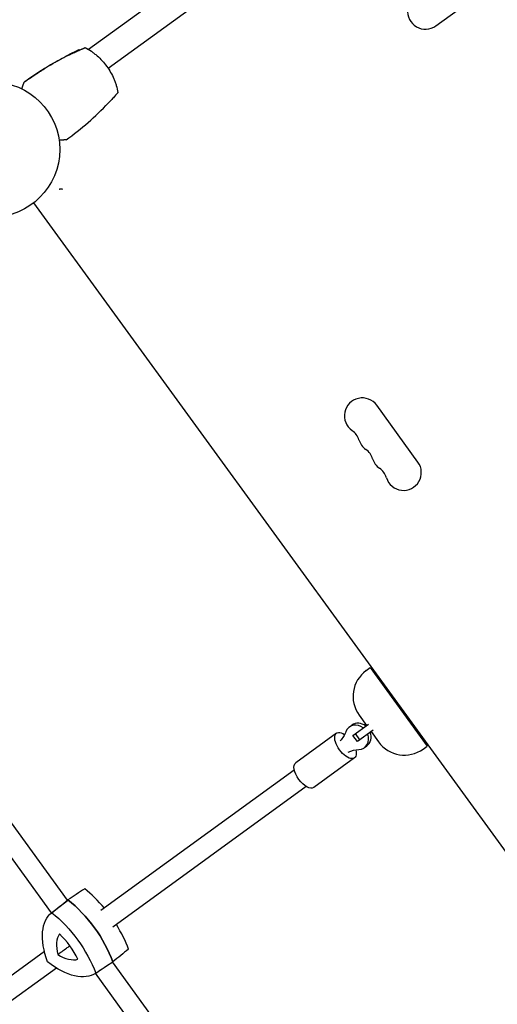
# Model space of a CAD drawing. Units: millimetres. Extents: x -9677 to 9198, y -7721 to 10867.
# Drawn here: x -2068 to -1694, y 7078 to 7851 of the extents above; entities that cross this region are included whole.
import ezdxf

# ---------------------------------------------------------------- set-up
doc = ezdxf.new("R2010")
doc.units = ezdxf.units.MM
doc.header["$LTSCALE"] = 20
doc.linetypes.add('HIDDEN', pattern=[9.525, 6.35, -3.175])
doc.layers.add('2d', color=230, linetype='Continuous')
doc.layers.add('EN-Free_Space_Hatch', color=10, linetype='HIDDEN')

msp = doc.modelspace()

# ---------------------------------------------------------------- hatches: boundary and pattern name
at = {"layer": 'EN-Free_Space_Hatch'}
h = msp.add_hatch(dxfattribs=at)
h.set_pattern_fill('ANSI31', color=256, scale=100)
h.set_pattern_definition([(274.8466, (1313.8, 4770.08), (316.365, 26.825), [])])
edge = h.paths.add_edge_path()
edge.add_arc((1313.8, 4770.08), 500, 0, 360)
edge = h.paths.add_edge_path()
edge.add_line((8543.8, 8048.62), (8043.12, 6651.31))
edge.add_ellipse((6160.34, 7325.96), major_axis=(-2000, 0), ratio=1, start_angle=135.88167, end_angle=160.28619, ccw=False)
edge.add_ellipse((5070.36, 8427.74), major_axis=(-3549.64, 0), ratio=1, start_angle=118.35697, end_angle=135.36203, ccw=False)
edge.add_line((6756.31, 5304.03), (6571.79, 4736.13))
edge.add_ellipse((5620.73, 5045.14), major_axis=(-1000, 0), ratio=1, start_angle=-18, end_angle=162, ccw=False)
edge.add_line((4669.67, 5354.16), (4861.06, 5943.2))
edge.add_ellipse((6784.7, 5318.17), major_axis=(-2022.63, 0), ratio=1, start_angle=308.80332, end_angle=342, ccw=False)
edge.add_ellipse((6457.19, 5725.46), major_axis=(-1500, 0), ratio=1, start_angle=296.98314, end_angle=308.80332, ccw=False)
edge.add_ellipse((5322.87, 7953.31), major_axis=(-1000, 0), ratio=1, start_angle=116.98314, end_angle=160.28619)
edge.add_line((6264.26, 7615.99), (6661.02, 8723.26))
edge.add_ellipse((7602.41, 8385.94), major_axis=(-1000, 0), ratio=1, start_angle=160.28619, end_angle=340.28619, ccw=False)
edge = h.paths.add_edge_path()
edge.add_line((-5683.85, 7547.21), (-4912.9, 6799.3))
edge.add_line((-4912.9, 6799.3), (-4600.6, 6799.3))
edge.add_ellipse((-4600.6, 5799.3), major_axis=(-1000, 0), ratio=1, start_angle=90, end_angle=270, ccw=False)
edge.add_line((-4600.6, 4799.3), (-4912.9, 4799.3))
edge.add_ellipse((-4912.9, 6799.3), major_axis=(-2000, 0), ratio=1, start_angle=45.86954, end_angle=90, ccw=False)
edge.add_line((-6305.49, 5363.79), (-7076.44, 6111.69))
edge.add_ellipse((-6380.15, 6829.45), major_axis=(-1000, 0), ratio=1, start_angle=-134.13046, end_angle=45.86954, ccw=False)
edge = h.paths.add_edge_path()
edge.add_arc((-6137.51, 698.77), 1000, 36, 126)
edge.add_line((-6725.29, 1507.79), (-8215.29, 425.24))
edge.add_arc((-7627.5, -383.77), 1000, 126, 216)
edge.add_line((-8436.52, -971.56), (-8191.94, -1308.19))
edge.add_arc((-7382.92, -720.4), 1000, 216, 306)
edge.add_line((-6795.14, -1529.42), (-5305.14, -446.88))
edge.add_arc((-5892.93, 362.14), 1000, 306, 396)
edge.add_line((-5083.91, 949.93), (-5328.49, 1286.56))

# ---------------------------------------------------------------- linework, layer by layer
at = {"layer": '2d'}
for p, q in [((-1312.4, 8337.01), (-2014.16, 7827.15)), ((-1303.06, 8317.84), (-1998.81, 7812.34)), ((-1741.87, 7845.74), (-1697.38, 7878.07)), ((-1483.32, 6917.38), (-2057.04, 7707.04)), ((-1755.97, 7503.62), (-1788.3, 7548.11)), ((-2030.64, 7159.96), (-2267.56, 7486.06)), ((-2043.21, 7150.04), (-2280.51, 7476.65)), ((-1796.56, 7340.01), (-1793.32, 7342.37)), ((-1793.32, 7342.37), (-1748.65, 7280.88)), ((-1806.95, 7289.2), (-1794.66, 7298.13)), ((-1802.09, 7305.09), (-1796.21, 7297)), ((-1819.85, 7290.95), (-1851.81, 7267.74)), ((-1809.71, 7295.85), (-1807.77, 7297.26)), ((-1801.52, 7285.73), (-1805.05, 7290.58)), ((-1791.13, 7293.28), (-1803.43, 7284.34)), ((-1792.68, 7292.15), (-1786.81, 7284.06)), ((-1803.43, 7284.34), (-1806.95, 7289.2)), ((-1797.95, 7279.67), (-1796.01, 7281.08)), ((-1751.89, 7278.53), (-1748.65, 7280.88)), ((-1805.75, 7271.54), (-1837.7, 7248.32)), ((-1852.92, 7261.98), (-2004.6, 7151.78)), ((-1843.52, 7249.04), (-1995.19, 7138.84)), ((-2043.37, 7149.91), (-2030.85, 7159.8)), ((-2048.79, 7119.67), (-2105.06, 7078.79)), ((-2039.39, 7106.73), (-2095.66, 7065.85)), ((-2008.96, 7102.54), (-1995.68, 7111.39)), ((-1758.54, 6785.45), (-1995.46, 7111.54)), ((-1771.48, 6776.04), (-2008.78, 7102.66))]:
    msp.add_line(p, q, dxfattribs=at)
msp.add_circle((-2089.79, 7748.71), 53, dxfattribs=at)
for centre, radius, start, end in [((-1750.1, 7857.07), 14, 106.89011, 306), ((-1799.62, 7539.88), 14, 36, 235.10989), ((-1815.64, 7516.92), 14, 16.89011, 55.10989), ((-1788.85, 7525.05), 14, 196.89011, 235.10989), ((-1804.86, 7502.08), 14, 16.89011, 55.10989), ((-1778.07, 7510.22), 14, 196.89011, 235.10989), ((-1794.09, 7487.25), 14, 16.89011, 55.10989), ((-1767.3, 7495.39), 14, 196.89011, 36), ((-1781.86, 7319.79), 25, 126, 216), ((-1766.58, 7298.75), 25, 216, 306)]:
    msp.add_arc(centre, radius, start, end, dxfattribs=at)
for centre, major_axis, ratio, start_param, end_param in [((-1801.89, 7289.17), (-5.88, 8.09), 0.877688, -1.266104, 0), ((-1803.83, 7287.76), (-5.88, 8.09), 0.877688, -1.266104, 0.519636), ((-1803.83, 7287.76), (5.88, -8.09), 0.877688, -0.519636, 1.266104), ((-1801.89, 7289.17), (5.88, -8.09), 0.877688, 0, 1.266104), ((-2020.89, 7130.05), (-34.85, 47.96), 0.5, -1.435425, -1.05416), ((-1995.14, 7111.68), (-35.23, 48.48), 0.5, 0.000669, 0.020163), ((-2033.8, 7120.68), (-35.23, 48.48), 0.5, -2.093726, -1.047875), ((-2020.89, 7130.05), (-34.85, 47.96), 0.5, -2.087442, -1.706125), ((-2012.98, 7106.14), (-21.7, 29.86), 0.5, 0.18425, 0.862939), ((-2043.9, 7113.34), (-21.7, 29.86), 0.5, -1.910145, -1.231456), ((-2041.19, 7144.97), (21.7, -29.86), 0.5, -0.862948, -0.184258), ((-2030.41, 7160.22), (35.23, -48.48), 0.5, -0.020163, -0.000677)]:
    msp.add_ellipse(centre, major_axis=major_axis, ratio=ratio, start_param=start_param, end_param=end_param, dxfattribs=at)
at = {"layer": '2d', "extrusion": (0, 0, -1)}
for centre, major_axis, ratio, start_param, end_param in [((-1812.8, 7281.24), (-7.05, 9.71), 0.479233, -1.570796, 0.905474), ((-1836.19, 7304.49), (16.17, -22.26), 0.877688, -0.519636, -0.168974), ((-1812.8, 7281.24), (7.05, -9.71), 0.479233, -0.905474, 1.570796), ((-1797.92, 7251.81), (-16.17, 22.26), 0.877688, 0.168974, 0.519636), ((-1844.75, 7258.03), (-7.05, 9.71), 0.479233, -1.570796, 0), ((-1844.75, 7258.03), (7.05, -9.71), 0.479233, 0, 1.570796), ((-1995.14, 7111.68), (-35.23, 48.48), 0.5, -0.020163, -0.000669), ((-2033.8, 7120.68), (35.23, -48.48), 0.5, -2.093718, -1.047866), ((-2008.05, 7102.3), (-34.85, 47.96), 0.5, -1.040236, -0.006953), ((-2046.7, 7111.3), (34.85, -47.96), 0.5, -2.087433, -1.054151), ((-2043.31, 7150.84), (34.85, -47.96), 0.5, 0.006962, 1.040244), ((-2030.41, 7160.22), (35.23, -48.48), 0.5, 0.000677, 0.020163)]:
    msp.add_ellipse(centre, major_axis=major_axis, ratio=ratio, start_param=start_param, end_param=end_param, dxfattribs=at)
at = {"layer": '2d'}
for points, knots in [([(-2027.02, 7824.02), (-2033.61, 7820.84), (-2040.05, 7817.38), (-2052.6, 7809.89), (-2058.72, 7805.87), (-2064.69, 7801.56)], [0.01119275, 0.01119275, 0.01119275, 0.01119275, 0.03312516, 0.03312516, 0.05505756, 0.05505756, 0.05505756, 0.05505756]), ([(-2057.14, 7806.82), (-2054.39, 7808.67), (-2051.61, 7810.47), (-2044.4, 7814.95), (-2039.93, 7817.58), (-2030.97, 7822.52), (-2026.48, 7824.85), (-2021.94, 7827.06)], [0, 0, 0, 0, 10.001335, 10.001335, 25.652861, 25.652861, 40.904302, 40.904302, 40.904302, 40.904302]), ([(-2027.02, 7824.02), (-2025.83, 7824.6), (-2024.65, 7825.16), (-2023.2, 7825.83), (-2022.91, 7825.97), (-2022.33, 7826.23), (-2022.05, 7826.36), (-2021.21, 7826.74), (-2020.68, 7826.98), (-2019.93, 7827.32), (-2019.68, 7827.42), (-2019.22, 7827.63), (-2019, 7827.73), (-2018.59, 7827.91), (-2018.4, 7827.99), (-2018.04, 7828.15), (-2017.87, 7828.22), (-2017.42, 7828.41), (-2017.2, 7828.51), (-2016.97, 7828.61), (-2016.91, 7828.64), (-2016.83, 7828.67), (-2016.82, 7828.68), (-2016.82, 7828.68)], [0, 0, 0, 0, 0.00392147, 0.00392147, 0.00490183, 0.00490183, 0.0058822, 0.0058822, 0.00784293, 0.00784293, 0.0088233, 0.0088233, 0.00980367, 0.00980367, 0.01078403, 0.01078403, 0.0117644, 0.0117644, 0.01372513, 0.01372513, 0.0147055, 0.0147055, 0.01568586, 0.01568586, 0.01568586, 0.01568586]), ([(-2021.97, 7826.4), (-2021.97, 7826.42), (-2021.97, 7826.44), (-2022, 7826.65), (-2022, 7826.8), (-2021.99, 7826.95), (-2021.99, 7826.99), (-2021.97, 7827.04), (-2021.95, 7827.06), (-2021.91, 7827.08), (-2021.89, 7827.09), (-2021.89, 7827.09), (-2021.89, 7827.09), (-2021.89, 7827.09)], [0.196493552, 0.196493552, 0.196493552, 0.196493552, 0.196802912, 0.196802912, 0.19935943, 0.19935943, 0.200637689, 0.200637689, 0.201915948, 0.201915948, 0.204472465, 0.204472465, 0.204902917, 0.204902917, 0.204902917, 0.204902917]), ([(-2016.82, 7828.68), (-2015.16, 7827.79), (-2013.56, 7826.82), (-2011.24, 7825.21), (-2010.48, 7824.65), (-2008.99, 7823.5), (-2008.26, 7822.9), (-2006.14, 7821.05), (-2004.8, 7819.75), (-2002.26, 7816.98), (-2001.07, 7815.51), (-1998.83, 7812.43), (-1997.81, 7810.84), (-1995.96, 7807.58), (-1995.13, 7805.9), (-1994.03, 7803.32), (-1993.69, 7802.44), (-1993.05, 7800.68), (-1992.76, 7799.78), (-1991.95, 7797.07), (-1991.52, 7795.25), (-1991.19, 7793.4)], [0, 0, 0, 0, 0.00569943, 0.00569943, 0.00854915, 0.00854915, 0.01139887, 0.01139887, 0.0170983, 0.0170983, 0.02279773, 0.02279773, 0.02849717, 0.02849717, 0.0341966, 0.0341966, 0.03704632, 0.03704632, 0.03989603, 0.03989603, 0.04559547, 0.04559547, 0.04559547, 0.04559547]), ([(-2063.89, 7802.13), (-2063.89, 7802.14), (-2063.88, 7802.15), (-2063.88, 7802.17), (-2063.87, 7802.17), (-2063.87, 7802.17)], [0.01935614, 0.01935614, 0.01935614, 0.01935614, 0.02274024, 0.02274024, 0.02935902, 0.02935902, 0.02935902, 0.02935902]), ([(-2057.37, 7806.65), (-2057.37, 7806.66), (-2057.37, 7806.66), (-2057.37, 7806.67), (-2057.36, 7806.67), (-2057.36, 7806.67)], [0.02155948, 0.02155948, 0.02155948, 0.02155948, 0.024544107, 0.024544107, 0.027448403, 0.027448403, 0.027448403, 0.027448403]), ([(-2057.14, 7806.8), (-2057.14, 7806.81), (-2057.14, 7806.81), (-2057.14, 7806.82), (-2057.14, 7806.82), (-2057.14, 7806.82)], [0.021533139, 0.021533139, 0.021533139, 0.021533139, 0.024546607, 0.024546607, 0.027449207, 0.027449207, 0.027449207, 0.027449207]), ([(-1991.19, 7793.4), (-1991.19, 7793.4), (-1991.24, 7793.34), (-1991.4, 7793.16), (-1991.47, 7793.08), (-1991.64, 7792.89), (-1991.73, 7792.79), (-1991.94, 7792.55), (-1992.06, 7792.41), (-1992.32, 7792.12), (-1992.46, 7791.96), (-1992.91, 7791.45), (-1993.25, 7791.08), (-1993.99, 7790.26), (-1994.38, 7789.83), (-1995.2, 7788.93), (-1995.64, 7788.46), (-1996.51, 7787.52), (-1996.95, 7787.04), (-1997.85, 7786.09), (-1998.31, 7785.61), (-1998.77, 7785.13)], [0, 0, 0, 0, 0.00197324, 0.00197324, 0.00295986, 0.00295986, 0.00394648, 0.00394648, 0.00493311, 0.00493311, 0.00591973, 0.00591973, 0.00789297, 0.00789297, 0.00986621, 0.00986621, 0.01183945, 0.01183945, 0.0138127, 0.0138127, 0.01578594, 0.01578594, 0.01578594, 0.01578594]), ([(-2031.77, 7756.25), (-2025.83, 7760.59), (-2020.11, 7765.17), (-2009.11, 7774.8), (-2003.83, 7779.85), (-1998.77, 7785.13)], [0, 0, 0, 0, 0.02193241, 0.02193241, 0.04386481, 0.04386481, 0.04386481, 0.04386481]), ([(-2037.33, 7717.59), (-2037.16, 7717.69), (-2036.99, 7717.76), (-2036.69, 7717.86), (-2036.57, 7717.89), (-2036.47, 7717.91)], [0.000526185, 0.000526185, 0.000526185, 0.000526185, 0.001315456, 0.001315456, 0.002104727, 0.002104727, 0.002104727, 0.002104727]), ([(-2037.33, 7717.59), (-2037.16, 7717.69), (-2036.99, 7717.76), (-2036.74, 7717.84), (-2036.65, 7717.87), (-2036.57, 7717.89)], [0.000526185, 0.000526185, 0.000526185, 0.000526185, 0.001315456, 0.001315456, 0.001853172, 0.001853172, 0.001853172, 0.001853172]), ([(-2036.47, 7717.91), (-2036.32, 7717.94), (-2036.18, 7717.96), (-2035.96, 7717.97), (-2035.85, 7717.97), (-2035.72, 7717.97), (-2035.66, 7717.96), (-2035.63, 7717.96), (-2035.61, 7717.96), (-2035.6, 7717.96), (-2035.6, 7717.96), (-2035.26, 7717.92), (-2034.95, 7717.84), (-2034.66, 7717.71)], [0, 0, 0, 0, 0.25, 0.25, 0.375, 0.4375, 0.46875, 0.484375, 0.492188, 0.492188, 0.5, 0.5, 1, 1, 1, 1]), ([(-2038.43, 7117.31), (-2036.19, 7118.94), (-2033.87, 7120.63), (-2030.71, 7122.92), (-2029.88, 7123.52), (-2029.05, 7124.12)], [4.573443, 4.573443, 4.573443, 4.573443, 13.113802, 13.113802, 16.161356, 16.161356, 16.161356, 16.161356])]:
    msp.add_open_spline(points, degree=3, knots=knots, dxfattribs=at)
for points in [[(-2021.89, 7827.09), (-2021.58, 7827.02), (-2021.27, 7826.94), (-2020.96, 7826.86)], [(-2063.87, 7802.17), (-2061.73, 7803.7), (-2059.55, 7805.2), (-2057.36, 7806.67)], [(-2017.25, 7168.9), (-2021.63, 7165.98), (-2026.01, 7163.07), (-2030.39, 7160.15)], [(-2043.06, 7150.15), (-2038.84, 7153.48), (-2034.61, 7156.82), (-2030.39, 7160.15)], [(-1982.83, 7121.51), (-1986.95, 7118.25), (-1991.07, 7114.99), (-1995.2, 7111.72)], [(-2008.63, 7102.76), (-2004.16, 7105.75), (-1999.68, 7108.74), (-1995.2, 7111.72)]]:
    msp.add_open_spline(points, degree=3, dxfattribs=at)
for points, weights in [([(-2066.55, 7796.35), (-2065.93, 7798.1), (-2065.31, 7799.83), (-2064.69, 7801.56)], [0.999837370524, 0.999752829532, 0.999807039357, 1]), ([(-2031.77, 7756.25), (-2033.6, 7756.2), (-2035.45, 7756.15), (-2037.3, 7756.09)], [1, 0.999807038494, 0.999752829047, 0.999837371659])]:
    msp.add_rational_spline(points, weights, degree=3, dxfattribs=at)

doc.saveas('drawing.dxf')
